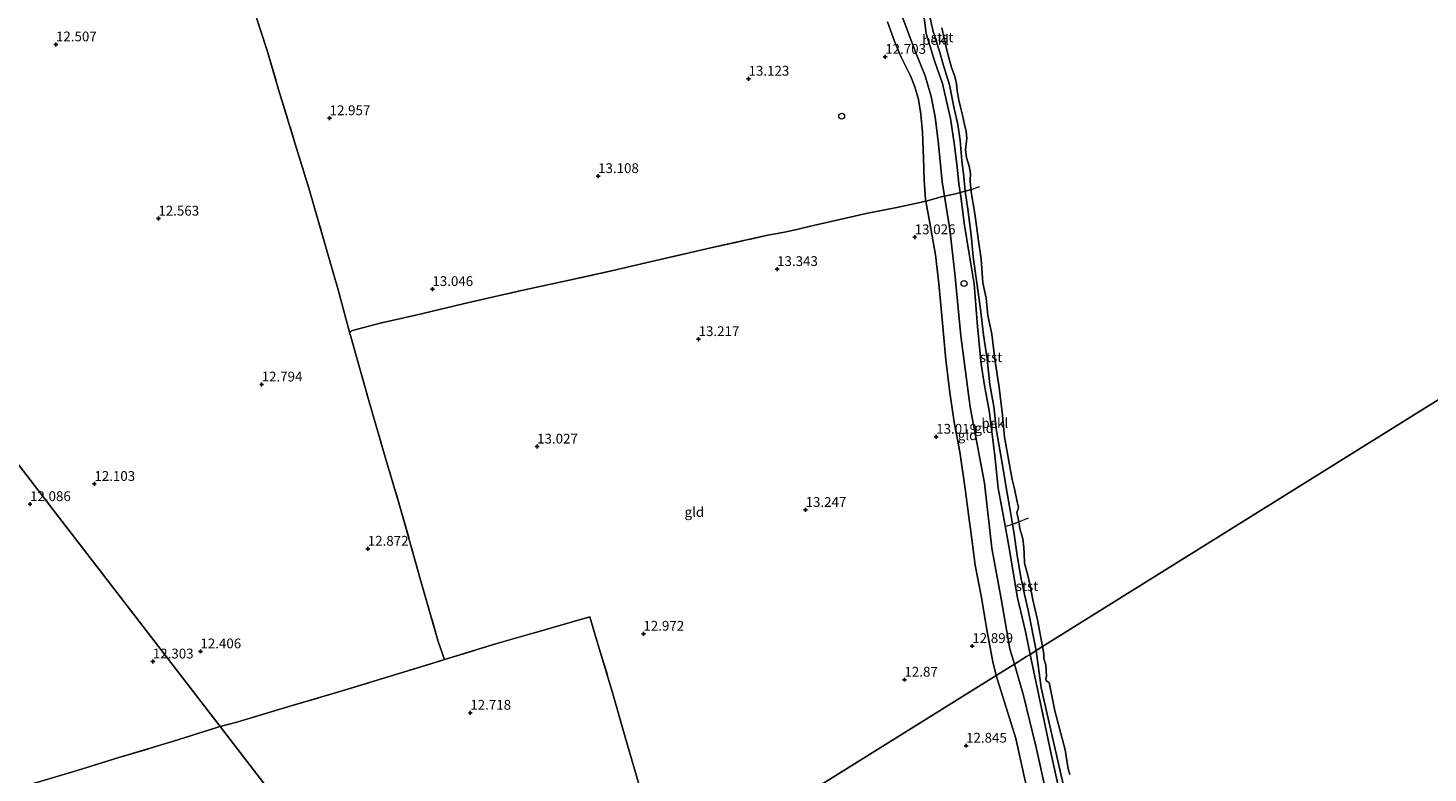
# Model space of a CAD drawing. Units: metres. Extents: x 191713 to 200010, y 400000 to 406251.
# Drawn here: x 198804 to 199161, y 401408 to 401598 of the extents above; entities that cross this region are included whole.
import ezdxf
from ezdxf.enums import TextEntityAlignment as Align

# ---------------------------------------------------------------- set-up
doc = ezdxf.new("R2010")
doc.units = ezdxf.units.M
doc.linetypes.add('IE-TERREINAFSCHEIDING', pattern=[10, 8, -2])
doc.layers.get('0').update_dxf_attribs({"lineweight": 25})
for name, color, linetype, lineweight in [('B-ME-AL-OVERIG-S-B1', 7, 'Continuous', 18), ('B-ME-GW-HOOGTEPUNT-S-B1', 10, 'Continuous', 25), ('B-ME-GW-KRUINLIJN-L-B1', 93, 'Continuous', 18), ('B-ME-GW-TEENLIJN-L-B1', 93, 'Continuous', 18), ('B-ME-IE-GRONDWERKLIJN-GROND_INGERICHT-GV-B6', 253, 'Continuous', 18), ('B-ME-IE-HULPGEOMETRIE-L-B1', 53, 'Continuous', 18), ('B-ME-IE-INRICHTINGSELEMENT-S-B1', 253, 'Continuous', 18), ('B-ME-IE-TERREINAFSCHEIDING-DOORGANG-L-B1', 8, 'IE-TERREINAFSCHEIDING-KUNSTMATIG-OPEN', 18), ('B-ME-IE-TERREINAFSCHEIDING-RASTERHEKWERK-L-B1', 8, 'IE-TERREINAFSCHEIDING', 18), ('B-ME-OB-BEKLEDING-GV-B6', 253, 'Continuous', 18), ('B-ME-OB-WATERLIJN-L-B1', 133, 'OB-WATERLIJN', 18), ('B-ME-OG-WATER-GV-B6', 153, 'Continuous', 18)]:
    doc.layers.add(name, color=color, linetype=linetype, lineweight=lineweight)
doc.styles.add('NLCS-ISO', font='NLCS-ISO.TTF')
doc.linetypes.add('IE-TERREINAFSCHEIDING-KUNSTMATIG-OPEN', pattern='A,7,-1.5,[67,NLCS.SHX,S=0.75,R=0,X=0,Y=0],-1.5', length=10)
doc.linetypes.add('OB-WATERLIJN', pattern='A,10,[32,NLCS.SHX,S=2,R=0,X=0,Y=0],-12', length=22)

# ---------------------------------------------------------------- blocks, each defined once
blk = doc.blocks.new('dtb')
blk.add_circle((0, 0), 0.75)
blk = doc.blocks.new('hoogtepunt')
for p, q in [((-0.5, 0), (0.5, 0)), ((0, 0.5), (0, -0.5))]:
    blk.add_line(p, q)

msp = doc.modelspace()

# ---------------------------------------------------------------- linework, layer by layer
at = {"layer": 'B-ME-GW-KRUINLIJN-L-B1'}
for points in [[(199032.33, 401602.11, 11.44), (199033.04, 401596.71, 11.49), (199035.21, 401589.49, 11.6), (199037.19, 401583.95, 11.64), (199038.2, 401579.42, 11.6), (199039.26, 401575.05, 11.54), (199040.13, 401568.7, 11.53), (199040.9, 401562.71, 11.51), (199041.34, 401558.33, 11.46), (199041.68, 401556.09, 11.43)], [(199023.17, 401599.71, 12.45), (199025.04, 401594.55, 12.58), (199026.65, 401590.7, 12.56), (199028.98, 401585.89, 12.64), (199030.1, 401583.11, 12.67), (199031.05, 401579.91, 12.68), (199031.63, 401576.11, 12.71), (199032.07, 401571.53, 12.7), (199032.32, 401564.98, 12.82), (199032.49, 401559.25, 12.79), (199032.85, 401554.31, 12.82), (199032.93, 401553.89, 12.83)], [(199041.68, 401556.09, 11.43), (199041.92, 401554.52, 11.42), (199042.74, 401548.26, 11.44), (199043.96, 401540.45, 11.44), (199045.25, 401532.74, 11.43), (199046.11, 401521.84, 11.39), (199047.04, 401512.22, 11.43), (199048.01, 401506.3, 11.45), (199049.11, 401500.39, 11.41), (199050.52, 401488.91, 11.44), (199051.4, 401480.57, 11.48), (199052.96, 401472.41, 11.44), (199054.08, 401465.77, 11.48), (199056.32, 401452.56, 11.51), (199058.36, 401443.95, 11.45), (199059.56, 401438.09, 11.43)], [(199032.93, 401553.89, 12.83), (199034, 401547.82, 12.86), (199035.38, 401540.17, 12.81), (199036.22, 401532.86, 12.79), (199037.06, 401523.69, 12.78), (199038.01, 401513.35, 12.78), (199039.07, 401505, 12.81), (199040.2, 401497.45, 12.74), (199041.6, 401489.86, 12.72), (199043.01, 401480.37, 12.69), (199043.89, 401473.21, 12.69), (199044.68, 401467.49, 12.67), (199045.5, 401460.92, 12.63), (199047.02, 401453.05, 12.67), (199048.56, 401443.94, 12.72), (199050.02, 401436.15, 12.74), (199050.91, 401432.69, 12.53)], [(199059.56, 401438.09, 11.43), (199061.78, 401427.59, 11.41), (199064.82, 401413.04, 11.5), (199068.64, 401395.6, 11.56), (199072.02, 401380.91, 11.49), (199076.13, 401363.97, 11.4), (199079.78, 401351.64, 11.45), (199084.81, 401334.32, 11.41), (199087.93, 401322.46, 11.49), (199088.31, 401320.93, 11.49), (199090.31, 401311.6, 11.63), (199091.64, 401305.73, 11.63), (199092.64, 401303.46, 11.57), (199094.02, 401301.63, 11.5)], [(199050.91, 401432.69, 12.53), (199055.89, 401416.55, 12.56), (199058.32, 401405.74, 12.47), (199061.07, 401395.08, 12.43), (199064.99, 401378.43, 12.35), (199068.76, 401362.3, 12.32), (199071.72, 401350.75, 12.36), (199076.21, 401335.93, 12.3), (199080.66, 401323.7, 12.17), (199081.38, 401320.93, 12.26), (199083.03, 401314.92, 12.16), (199086.35, 401306.93, 12.1), (199089.71, 401301.77, 12.01)]]:
    msp.add_polyline3d(points, dxfattribs=at)
at = {"layer": 'B-ME-GW-TEENLIJN-L-B1'}
for points in [[(199037.7, 401555.16, 11.91), (199037.12, 401558.83, 11.93), (199036.13, 401568.49, 12.04), (199035.31, 401575.43, 11.97), (199034.26, 401580.68, 11.98), (199032.75, 401585.95, 11.98), (199030.39, 401591.77, 11.91), (199026.92, 401601.12, 11.91), (199025.47, 401607.29, 11.89), (199024.82, 401617.36, 11.95), (199024.22, 401624.58, 12.03), (199022.98, 401634.24, 12.09), (199021.62, 401646.01, 12.18), (199019.36, 401662.23, 12.23), (199017.73, 401673.38, 12.35), (199016.99, 401684.79, 12.39), (199016.67, 401697.75, 12.37), (199017.28, 401708.91, 12.28), (199017.61, 401712.87, 12.28)], [(199055.55, 401435.59, 11.85), (199054.39, 401439.54, 11.92), (199052.16, 401452.3, 11.82), (199049.76, 401465.25, 11.77), (199047.93, 401481.8, 11.83), (199044.22, 401501.28, 11.87), (199041.84, 401519.51, 11.92), (199040.29, 401535.38, 11.91), (199039.05, 401546.63, 11.87), (199037.7, 401555.16, 11.91)], [(199089.71, 401301.77, 12.01), (199089.08, 401310.07, 11.74), (199086.77, 401322.21, 11.68), (199082.69, 401334.22, 11.7), (199077.31, 401350.58, 11.75), (199072.21, 401368.4, 11.76), (199067.95, 401383.98, 11.78), (199063.77, 401402.33, 11.86), (199061.11, 401414.26, 11.88), (199057.89, 401427.6, 11.76), (199055.55, 401435.59, 11.85)]]:
    msp.add_polyline3d(points, dxfattribs=at)
at = {"layer": 'B-ME-IE-GRONDWERKLIJN-GROND_INGERICHT-GV-B6'}
for points in [[(198860.17, 401606.3, 12.84), (198864.64, 401592.66, 13.06), (198867.64, 401582.43, 13.09), (198872.07, 401567.98, 13.11), (198875.36, 401557.2, 13.12), (198879.73, 401542.17, 13.17), (198882.82, 401531.2, 13.11), (198885.76, 401520.43, 12.87), (198886.16, 401518.99, 13.02), (198890.45, 401503.78, 13.06), (198894.67, 401489.08, 13.14), (198898.7, 401475.66, 13.07), (198903.99, 401456.82, 13.01), (198908.38, 401441.37, 12.81), (198909.97, 401436.76, 12.96), (198909.19, 401436.52, 13.03), (198895.84, 401432.41, 12.86), (198883.02, 401428.48, 12.95), (198870.25, 401424.77, 13.05), (198856.95, 401420.73, 12.96), (198852.68, 401419.63, 12.72), (198811.54, 401473.11, 12.06), (198745.68, 401558.72, 12.32)], [(199023.17, 401599.71, 12.45), (199025.04, 401594.55, 12.58), (199026.65, 401590.7, 12.56), (199028.98, 401585.89, 12.64), (199030.1, 401583.11, 12.67), (199031.05, 401579.91, 12.68), (199031.63, 401576.11, 12.71), (199032.07, 401571.53, 12.7), (199032.32, 401564.98, 12.82), (199032.49, 401559.25, 12.79), (199032.85, 401554.31, 12.82), (199032.93, 401553.89, 12.83), (199031.02, 401553.46, 13.01), (199025.5, 401552.26, 12.97), (199017.68, 401550.76, 12.77), (199009.86, 401548.97, 12.7), (199003.5, 401547.54, 12.68), (199000, 401546.63, 12.94), (198996.79, 401546.02, 13.26), (198992.13, 401545.1, 13.37), (198978.02, 401541.98, 13.25), (198963.96, 401538.77, 13.24), (198952.61, 401536.1, 13.23), (198940.31, 401533.39, 13.19), (198930.42, 401531.2, 13.18), (198916.22, 401528.03, 13.12), (198903.04, 401524.88, 13.13), (198893.6, 401522.74, 12.89), (198886.54, 401520.81, 12.71), (198885.76, 401520.43, 12.87), (198882.82, 401531.2, 13.11), (198879.73, 401542.17, 13.17), (198875.36, 401557.2, 13.12), (198872.07, 401567.98, 13.11), (198867.64, 401582.43, 13.09), (198864.64, 401592.66, 13.06), (198860.17, 401606.3, 12.84)], [(199032.33, 401602.11, 11.44), (199033.04, 401596.71, 11.49), (199035.21, 401589.49, 11.6), (199037.19, 401583.95, 11.64), (199038.2, 401579.42, 11.6), (199039.26, 401575.05, 11.54), (199040.13, 401568.7, 11.53), (199040.9, 401562.71, 11.51), (199041.34, 401558.33, 11.46), (199041.68, 401556.09, 11.43), (199040.53, 401555.77, 11.58), (199037.7, 401555.16, 11.91), (199037.12, 401558.83, 11.93), (199036.13, 401568.49, 12.04), (199035.31, 401575.43, 11.97), (199034.26, 401580.68, 11.98), (199032.75, 401585.95, 11.98), (199030.39, 401591.77, 11.91), (199026.92, 401601.12, 11.91)], [(199026.92, 401601.12, 11.91), (199030.39, 401591.77, 11.91), (199032.75, 401585.95, 11.98), (199034.26, 401580.68, 11.98), (199035.31, 401575.43, 11.97), (199036.13, 401568.49, 12.04), (199037.12, 401558.83, 11.93), (199037.7, 401555.16, 11.91)], [(199037.7, 401555.16, 11.91), (199036.83, 401554.97, 12.02), (199033.58, 401554.03, 12.71), (199032.93, 401553.89, 12.83), (199032.85, 401554.31, 12.82), (199032.49, 401559.25, 12.79), (199032.32, 401564.98, 12.82), (199032.07, 401571.53, 12.7), (199031.63, 401576.11, 12.71), (199031.05, 401579.91, 12.68), (199030.1, 401583.11, 12.67), (199028.98, 401585.89, 12.64), (199026.65, 401590.7, 12.56), (199025.04, 401594.55, 12.58), (199023.17, 401599.71, 12.45)], [(198745.68, 401558.72, 12.32), (198811.54, 401473.11, 12.06), (198852.68, 401419.63, 12.72)], [(199055.55, 401435.59, 11.85), (199050.91, 401432.69, 12.53), (199050.02, 401436.15, 12.74), (199048.56, 401443.94, 12.72), (199047.02, 401453.05, 12.67), (199045.5, 401460.92, 12.63), (199044.68, 401467.49, 12.67), (199043.89, 401473.21, 12.69), (199043.01, 401480.37, 12.69), (199041.6, 401489.86, 12.72), (199040.2, 401497.45, 12.74), (199039.07, 401505, 12.81), (199038.01, 401513.35, 12.78), (199037.06, 401523.69, 12.78), (199036.22, 401532.86, 12.79), (199035.38, 401540.17, 12.81), (199034, 401547.82, 12.86), (199032.93, 401553.89, 12.83), (199033.58, 401554.03, 12.71), (199036.83, 401554.97, 12.02), (199037.7, 401555.16, 11.91), (199039.05, 401546.63, 11.87), (199040.29, 401535.38, 11.91), (199041.84, 401519.51, 11.92), (199044.22, 401501.28, 11.87), (199047.93, 401481.8, 11.83), (199049.76, 401465.25, 11.77), (199052.16, 401452.3, 11.82), (199054.39, 401439.54, 11.92), (199055.55, 401435.59, 11.85)], [(199059.56, 401438.09, 11.43), (199058.66, 401437.53, 11.54), (199055.55, 401435.59, 11.85), (199054.39, 401439.54, 11.92), (199052.16, 401452.3, 11.82), (199049.76, 401465.25, 11.77), (199047.93, 401481.8, 11.83), (199044.22, 401501.28, 11.87), (199041.84, 401519.51, 11.92), (199040.29, 401535.38, 11.91), (199039.05, 401546.63, 11.87), (199037.7, 401555.16, 11.91), (199040.53, 401555.77, 11.58), (199041.68, 401556.09, 11.43), (199041.92, 401554.52, 11.42), (199042.74, 401548.26, 11.44), (199043.96, 401540.45, 11.44), (199045.25, 401532.74, 11.43), (199046.11, 401521.84, 11.39), (199047.04, 401512.22, 11.43), (199048.01, 401506.3, 11.45), (199049.11, 401500.39, 11.41), (199050.52, 401488.91, 11.44), (199051.4, 401480.57, 11.48), (199052.96, 401472.41, 11.44), (199054.08, 401465.77, 11.48), (199056.32, 401452.56, 11.51), (199058.36, 401443.95, 11.45), (199059.56, 401438.09, 11.43)], [(198960.35, 401402.61, 13.07), (198955.96, 401417.5, 13.11), (198952.85, 401428.57, 13.15), (198949.27, 401440.4, 13.14), (198947.08, 401447.66, 13.1), (198937.07, 401444.77, 13.08), (198923.38, 401440.84, 13.06), (198909.97, 401436.76, 12.96), (198908.38, 401441.37, 12.81), (198903.99, 401456.82, 13.01), (198898.7, 401475.66, 13.07), (198894.67, 401489.08, 13.14), (198890.45, 401503.78, 13.06), (198886.16, 401518.99, 13.02), (198885.76, 401520.43, 12.87), (198886.54, 401520.81, 12.71), (198893.6, 401522.74, 12.89), (198903.04, 401524.88, 13.13), (198916.22, 401528.03, 13.12), (198930.42, 401531.2, 13.18), (198940.31, 401533.39, 13.19), (198952.61, 401536.1, 13.23), (198963.96, 401538.77, 13.24), (198978.02, 401541.98, 13.25), (198992.13, 401545.1, 13.37), (198996.79, 401546.02, 13.26), (199000, 401546.63, 12.94), (199003.5, 401547.54, 12.68), (199009.86, 401548.97, 12.7), (199017.68, 401550.76, 12.77), (199025.5, 401552.26, 12.97), (199031.02, 401553.46, 13.01), (199032.93, 401553.89, 12.83), (199034, 401547.82, 12.86), (199035.38, 401540.17, 12.81), (199036.22, 401532.86, 12.79), (199037.06, 401523.69, 12.78), (199038.01, 401513.35, 12.78), (199039.07, 401505, 12.81), (199040.2, 401497.45, 12.74), (199041.6, 401489.86, 12.72), (199043.01, 401480.37, 12.69), (199043.89, 401473.21, 12.69), (199044.68, 401467.49, 12.67), (199045.5, 401460.92, 12.63), (199047.02, 401453.05, 12.67), (199048.56, 401443.94, 12.72), (199050.02, 401436.15, 12.74), (199050.91, 401432.69, 12.53)], [(198967.18, 401380.46, 13.09), (198910.17, 401344.9, 12.66), (198887.86, 401373.89, 12.61), (198852.68, 401419.63, 12.72), (198856.95, 401420.73, 12.96), (198870.25, 401424.77, 13.05), (198883.02, 401428.48, 12.95), (198895.84, 401432.41, 12.86), (198909.19, 401436.52, 13.03), (198909.97, 401436.76, 12.96), (198923.38, 401440.84, 13.06), (198937.07, 401444.77, 13.08), (198947.08, 401447.66, 13.1), (198949.27, 401440.4, 13.14), (198952.85, 401428.57, 13.15), (198955.96, 401417.5, 13.11), (198960.35, 401402.61, 13.07), (198965.38, 401386.11, 13.01), (198967.18, 401380.46, 13.09)], [(199087.93, 401322.46, 11.49), (199086.77, 401322.21, 11.68), (199082.69, 401334.22, 11.7), (199077.31, 401350.58, 11.75), (199072.21, 401368.4, 11.76), (199067.95, 401383.98, 11.78), (199063.77, 401402.33, 11.86), (199061.11, 401414.26, 11.88), (199057.89, 401427.6, 11.76), (199055.55, 401435.59, 11.85), (199058.66, 401437.53, 11.54), (199059.56, 401438.09, 11.43), (199061.78, 401427.59, 11.41), (199064.82, 401413.04, 11.5), (199068.64, 401395.6, 11.56), (199072.02, 401380.91, 11.49), (199076.13, 401363.97, 11.4), (199079.78, 401351.64, 11.45), (199084.81, 401334.32, 11.41), (199087.93, 401322.46, 11.49)], [(199050.91, 401432.69, 12.53), (198967.18, 401380.46, 13.09)], [(198967.18, 401380.46, 13.09), (199050.91, 401432.69, 12.53), (199055.89, 401416.55, 12.56), (199058.32, 401405.74, 12.47)], [(199086.77, 401322.21, 11.68), (199083.42, 401321.48, 12.06), (199081.38, 401320.93, 12.26), (199080.66, 401323.7, 12.17), (199076.21, 401335.93, 12.3), (199071.72, 401350.75, 12.36), (199068.76, 401362.3, 12.32), (199064.99, 401378.43, 12.35), (199061.07, 401395.08, 12.43), (199058.32, 401405.74, 12.47), (199055.89, 401416.55, 12.56), (199050.91, 401432.69, 12.53), (199055.55, 401435.59, 11.85), (199057.89, 401427.6, 11.76), (199061.11, 401414.26, 11.88), (199063.77, 401402.33, 11.86), (199067.95, 401383.98, 11.78), (199072.21, 401368.4, 11.76), (199077.31, 401350.58, 11.75), (199082.69, 401334.22, 11.7), (199086.77, 401322.21, 11.68)], [(198804.73, 401405.01, 12.39), (198816.19, 401408.44, 12.4), (198826.79, 401411.72, 12.37), (198834.83, 401414.09, 12.5), (198840.77, 401415.92, 12.62), (198851.32, 401419.21, 12.72), (198852.09, 401419.45, 12.72), (198852.68, 401419.63, 12.72), (198887.86, 401373.89, 12.61)], [(198852.68, 401419.63, 12.72), (198852.09, 401419.45, 12.72), (198851.32, 401419.21, 12.72), (198840.77, 401415.92, 12.62), (198834.83, 401414.09, 12.5), (198826.79, 401411.72, 12.37), (198816.19, 401408.44, 12.4), (198804.73, 401405.01, 12.39)]]:
    msp.add_polyline3d(points, dxfattribs=at)
at = {"layer": 'B-ME-IE-HULPGEOMETRIE-L-B1'}
for points in [[(198887.86, 401373.89, 12.61), (198910.17, 401344.9, 12.66), (198967.18, 401380.46, 13.09), (199050.91, 401432.69, 12.53), (199055.55, 401435.59, 11.85), (199058.66, 401437.53, 11.54), (199059.56, 401438.09, 11.43), (199060.49, 401438.67, 11.28), (199061.09, 401439.05, 11.18), (199061.51, 401439.31, 11.09), (199062.72, 401440.06, 10.9), (199204.48, 401528.5, 11.1), (199214.79, 401534.93, 11.55), (199214.96, 401535.03, 12.1), (199472.12, 401695.46, 12.38), (199474.4, 401696.88, 12.29), (199494.25, 401709.26, 12.39), (199506.74, 401717.05, 12.99), (199514.06, 401721.62, 12.49)], [(198697.28, 401621.73, 12.54), (198734.48, 401577.08, 12.43), (198737.2, 401577.12, 12.37), (198745.68, 401558.72, 12.32), (198811.54, 401473.11, 12.06), (198852.68, 401419.63, 12.72), (198887.86, 401373.89, 12.61)]]:
    msp.add_polyline3d(points, dxfattribs=at)
at = {"layer": 'B-ME-IE-TERREINAFSCHEIDING-DOORGANG-L-B1'}
msp.add_line((198908.38, 401441.37, 12.81), (198909.97, 401436.76, 12.96), dxfattribs=at)
at = {"layer": 'B-ME-IE-TERREINAFSCHEIDING-RASTERHEKWERK-L-B1'}
msp.add_line((199044.47, 401556.89, 10.9), (199046.7, 401557.64, 10.9), dxfattribs=at)
for points in [[(198833.02, 401696.41, 12.99), (198836.62, 401685.76, 13.11), (198840.78, 401671.44, 13.06), (198846.33, 401652.1, 13.14), (198851.04, 401636.61, 13.16), (198854.65, 401625.12, 12.81), (198857.26, 401616.1, 12.82), (198860.17, 401606.3, 12.84), (198864.64, 401592.66, 13.06), (198867.64, 401582.43, 13.09), (198872.07, 401567.98, 13.11), (198875.36, 401557.2, 13.12), (198879.73, 401542.17, 13.17), (198882.82, 401531.2, 13.11), (198885.76, 401520.43, 12.87), (198886.16, 401518.99, 13.02), (198890.45, 401503.78, 13.06), (198894.67, 401489.08, 13.14), (198898.7, 401475.66, 13.07), (198903.99, 401456.82, 13.01), (198908.38, 401441.37, 12.81)], [(198885.76, 401520.43, 12.87), (198886.54, 401520.81, 12.71), (198893.6, 401522.74, 12.89), (198903.04, 401524.88, 13.13), (198916.22, 401528.03, 13.12), (198930.42, 401531.2, 13.18), (198940.31, 401533.39, 13.19), (198952.61, 401536.1, 13.23), (198963.96, 401538.77, 13.24), (198978.02, 401541.98, 13.25), (198992.13, 401545.1, 13.37), (198996.79, 401546.02, 13.26), (199000, 401546.63, 12.94), (199003.5, 401547.54, 12.68), (199009.86, 401548.97, 12.7), (199017.68, 401550.76, 12.77), (199025.5, 401552.26, 12.97), (199031.02, 401553.46, 13.01), (199032.93, 401553.89, 12.83), (199033.58, 401554.03, 12.71), (199036.83, 401554.97, 12.02), (199037.7, 401555.16, 11.91), (199040.53, 401555.77, 11.58), (199041.68, 401556.09, 11.43), (199043.01, 401556.46, 11.27), (199043.69, 401556.65, 11.14), (199044.47, 401556.89, 10.9)], [(199053.47, 401470.86, 11.39), (199055.05, 401471.35, 11.18), (199056.07, 401471.66, 11.04), (199056.68, 401471.92, 10.9), (199059.16, 401472.95, 10.9)], [(198852.68, 401419.63, 12.72), (198856.95, 401420.73, 12.96), (198870.25, 401424.77, 13.05), (198883.02, 401428.48, 12.95), (198895.84, 401432.41, 12.86), (198909.19, 401436.52, 13.03), (198909.97, 401436.76, 12.96), (198923.38, 401440.84, 13.06), (198937.07, 401444.77, 13.08), (198947.08, 401447.66, 13.1), (198949.27, 401440.4, 13.14), (198952.85, 401428.57, 13.15), (198955.96, 401417.5, 13.11), (198960.35, 401402.61, 13.07), (198965.38, 401386.11, 13.01), (198967.18, 401380.46, 13.09)], [(198804.73, 401405.01, 12.39), (198816.19, 401408.44, 12.4), (198826.79, 401411.72, 12.37), (198834.83, 401414.09, 12.5), (198840.77, 401415.92, 12.62), (198851.32, 401419.21, 12.72), (198852.09, 401419.45, 12.72), (198852.68, 401419.63, 12.72)]]:
    msp.add_polyline3d(points, dxfattribs=at)
at = {"layer": 'B-ME-OB-BEKLEDING-GV-B6'}
for points in [[(199041.68, 401569.36, 11.27), (199042.09, 401564.3, 11.28), (199042.6, 401560.14, 11.28), (199043.01, 401556.46, 11.27), (199041.68, 401556.09, 11.43), (199041.34, 401558.33, 11.46), (199040.9, 401562.71, 11.51), (199040.13, 401568.7, 11.53), (199039.26, 401575.05, 11.54), (199038.2, 401579.42, 11.6), (199037.19, 401583.95, 11.64), (199035.21, 401589.49, 11.6), (199033.04, 401596.71, 11.49), (199032.33, 401602.11, 11.44)], [(199033.74, 401601.75, 11.2), (199034.83, 401597.25, 11.24), (199036.35, 401592.52, 11.26), (199037.45, 401588.54, 11.27), (199038.95, 401583.6, 11.24), (199040.12, 401577.57, 11.3), (199041.07, 401573.45, 11.31), (199041.68, 401569.36, 11.27)], [(199037.64, 401595.43, 10.9), (199038.38, 401592.16, 10.9), (199039.51, 401588.08, 10.9), (199040.35, 401585.75, 10.9), (199040.72, 401583.87, 10.9), (199040.96, 401582.09, 10.9), (199041.38, 401579.75, 10.9), (199041.79, 401577.89, 10.9), (199042.25, 401575.88, 10.9), (199042.77, 401573.47, 10.9), (199043.2, 401571.68, 10.9), (199043.37, 401569.93, 10.9), (199043.24, 401568.54, 10.9), (199043.08, 401567.01, 10.9), (199043.27, 401565.02, 10.9), (199043.96, 401562.84, 10.9), (199044.3, 401561, 10.9), (199044.22, 401559.15, 10.9), (199044.34, 401557.86, 10.9), (199044.47, 401556.89, 10.9), (199043.69, 401556.65, 11.14), (199043.01, 401556.46, 11.27), (199042.6, 401560.14, 11.28), (199042.09, 401564.3, 11.28), (199041.68, 401569.36, 11.27), (199041.07, 401573.45, 11.31), (199040.12, 401577.57, 11.3), (199038.95, 401583.6, 11.24), (199037.45, 401588.54, 11.27), (199036.35, 401592.52, 11.26), (199034.83, 401597.25, 11.24), (199033.74, 401601.75, 11.2)], [(199036.98, 401598.18, 10.9), (199037.64, 401595.43, 10.9)], [(199055.05, 401471.35, 11.18), (199055.38, 401469.4, 11.16), (199056.26, 401463.38, 11.19), (199057.16, 401457.78, 11.22), (199058.11, 401453.43, 11.15), (199059.07, 401449.37, 11.16), (199061.09, 401439.05, 11.18), (199060.49, 401438.67, 11.28), (199059.56, 401438.09, 11.43), (199058.36, 401443.95, 11.45), (199056.32, 401452.56, 11.51), (199054.08, 401465.77, 11.48), (199052.96, 401472.41, 11.44), (199051.4, 401480.57, 11.48), (199050.52, 401488.91, 11.44), (199049.11, 401500.39, 11.41), (199048.01, 401506.3, 11.45), (199047.04, 401512.22, 11.43), (199046.11, 401521.84, 11.39), (199045.25, 401532.74, 11.43), (199043.96, 401540.45, 11.44), (199042.74, 401548.26, 11.44), (199041.92, 401554.52, 11.42), (199041.68, 401556.09, 11.43), (199043.01, 401556.46, 11.27), (199043.63, 401551.88, 11.27), (199044.53, 401545.3, 11.24), (199045.05, 401539.71, 11.24), (199045.87, 401533.64, 11.22), (199046.88, 401526.3, 11.2), (199047.69, 401519.72, 11.23), (199048.55, 401513.5, 11.2), (199049.23, 401507.06, 11.22), (199050.31, 401501.39, 11.2), (199050.94, 401495.17, 11.25), (199052.43, 401486.91, 11.19), (199053.45, 401480.74, 11.2), (199054.54, 401474.47, 11.19), (199055.05, 401471.35, 11.18)], [(199053.45, 401480.74, 11.2), (199052.43, 401486.91, 11.19), (199050.94, 401495.17, 11.25), (199050.31, 401501.39, 11.2), (199049.23, 401507.06, 11.22), (199048.55, 401513.5, 11.2), (199047.69, 401519.72, 11.23), (199046.88, 401526.3, 11.2), (199045.87, 401533.64, 11.22), (199045.05, 401539.71, 11.24), (199044.53, 401545.3, 11.24), (199043.63, 401551.88, 11.27), (199043.01, 401556.46, 11.27), (199043.69, 401556.65, 11.14), (199044.47, 401556.89, 10.9), (199044.53, 401556.36, 10.9), (199044.76, 401554.7, 10.9), (199045.21, 401552.31, 10.9), (199045.54, 401550.09, 10.9), (199045.88, 401547.57, 10.9), (199046.28, 401544.34, 10.9), (199047.03, 401539.09, 10.9), (199047.51, 401533.06, 10.9), (199048.32, 401529.09, 10.9), (199048.72, 401524.68, 10.9), (199049.77, 401519.93, 10.9), (199050.51, 401513.49, 10.9), (199051.65, 401506.31, 10.9), (199052.51, 401499.2, 10.9), (199053.02, 401493.62, 10.9), (199055.01, 401482.76, 10.9), (199055.55, 401480.42, 10.9), (199056.27, 401477.08, 10.9), (199056.6, 401475.67, 10.9), (199056.48, 401475.16, 10.9), (199056.3, 401474.86, 10.9), (199056.16, 401474.28, 10.9), (199056.53, 401472.89, 10.9), (199056.68, 401471.92, 10.9), (199056.07, 401471.66, 11.04), (199055.05, 401471.35, 11.18), (199054.54, 401474.47, 11.19), (199053.45, 401480.74, 11.2)], [(199061.09, 401439.05, 11.18), (199059.07, 401449.37, 11.16), (199058.11, 401453.43, 11.15), (199057.16, 401457.78, 11.22), (199056.26, 401463.38, 11.19), (199055.38, 401469.4, 11.16), (199055.05, 401471.35, 11.18), (199056.07, 401471.66, 11.04), (199056.68, 401471.92, 10.9), (199056.93, 401470.28, 10.9), (199057.68, 401467.59, 10.9), (199057.99, 401465.41, 10.9), (199058.03, 401463.76, 10.9), (199058.16, 401461.36, 10.9), (199059.06, 401457.95, 10.9), (199059.69, 401455.16, 10.9), (199060.27, 401452.04, 10.9), (199061.48, 401446.95, 10.9), (199062.72, 401440.06, 10.9), (199061.51, 401439.31, 11.09), (199061.09, 401439.05, 11.18)], [(199069.47, 401398.62, 11.31), (199065.95, 401413.9, 11.39), (199062.42, 401429.58, 11.27), (199061.09, 401439.05, 11.18), (199061.51, 401439.31, 11.09), (199062.72, 401440.06, 10.9), (199063.04, 401438.1, 10.9), (199063.06, 401436.97, 10.9), (199063.57, 401435.45, 10.9), (199063.77, 401432.45, 10.9), (199063.54, 401431.93, 10.9), (199063.66, 401431.38, 10.9), (199064.11, 401431.06, 10.9), (199064.39, 401430.91, 10.9), (199065.85, 401423.65, 10.9), (199068.49, 401413.69, 10.9), (199069.3, 401408.81, 10.9), (199069.69, 401407.4, 10.9)], [(199089.02, 401322.7, 11.34), (199087.93, 401322.46, 11.49), (199084.81, 401334.32, 11.41), (199079.78, 401351.64, 11.45), (199076.13, 401363.97, 11.4), (199072.02, 401380.91, 11.49), (199068.64, 401395.6, 11.56), (199064.82, 401413.04, 11.5), (199061.78, 401427.59, 11.41), (199059.56, 401438.09, 11.43), (199060.49, 401438.67, 11.28), (199061.09, 401439.05, 11.18), (199062.42, 401429.58, 11.27), (199065.95, 401413.9, 11.39), (199069.47, 401398.62, 11.31), (199072.76, 401384.24, 11.32), (199076.1, 401369.07, 11.32), (199079.91, 401355.2, 11.24), (199083.92, 401340.38, 11.24), (199088.24, 401326.39, 11.28), (199089.02, 401322.7, 11.34)]]:
    msp.add_polyline3d(points, dxfattribs=at)
at = {"layer": 'B-ME-OB-WATERLIJN-L-B1'}
for points in [[(199036.98, 401598.18, 10.9), (199037.64, 401595.43, 10.9), (199038.38, 401592.16, 10.9), (199039.51, 401588.08, 10.9)], [(199039.51, 401588.08, 10.9), (199040.35, 401585.75, 10.9), (199040.72, 401583.87, 10.9), (199040.96, 401582.09, 10.9), (199041.38, 401579.75, 10.9), (199041.79, 401577.89, 10.9), (199042.25, 401575.88, 10.9), (199042.77, 401573.47, 10.9), (199043.2, 401571.68, 10.9), (199043.37, 401569.93, 10.9), (199043.24, 401568.54, 10.9), (199043.08, 401567.01, 10.9), (199043.27, 401565.02, 10.9), (199043.96, 401562.84, 10.9), (199044.3, 401561, 10.9), (199044.22, 401559.15, 10.9), (199044.34, 401557.86, 10.9), (199044.47, 401556.89, 10.9), (199044.53, 401556.36, 10.9), (199044.76, 401554.7, 10.9), (199045.21, 401552.31, 10.9), (199045.54, 401550.09, 10.9), (199045.88, 401547.57, 10.9), (199046.28, 401544.34, 10.9), (199047.03, 401539.09, 10.9), (199047.51, 401533.06, 10.9), (199048.32, 401529.09, 10.9), (199048.72, 401524.68, 10.9), (199049.77, 401519.93, 10.9), (199050.51, 401513.49, 10.9), (199051.65, 401506.31, 10.9), (199052.51, 401499.2, 10.9), (199053.02, 401493.62, 10.9), (199055.01, 401482.76, 10.9), (199055.55, 401480.42, 10.9), (199056.27, 401477.08, 10.9), (199056.6, 401475.67, 10.9), (199056.48, 401475.16, 10.9), (199056.3, 401474.86, 10.9), (199056.16, 401474.28, 10.9), (199056.53, 401472.89, 10.9), (199056.68, 401471.92, 10.9), (199056.93, 401470.28, 10.9), (199057.68, 401467.59, 10.9), (199057.99, 401465.41, 10.9), (199058.03, 401463.76, 10.9), (199058.16, 401461.36, 10.9), (199059.06, 401457.95, 10.9), (199059.69, 401455.16, 10.9), (199060.27, 401452.04, 10.9), (199061.48, 401446.95, 10.9), (199062.72, 401440.06, 10.9)], [(199062.72, 401440.06, 10.9), (199063.04, 401438.1, 10.9), (199063.06, 401436.97, 10.9), (199063.57, 401435.45, 10.9), (199063.77, 401432.45, 10.9), (199063.54, 401431.93, 10.9), (199063.66, 401431.38, 10.9), (199064.11, 401431.06, 10.9), (199064.39, 401430.91, 10.9), (199065.85, 401423.65, 10.9), (199068.49, 401413.69, 10.9), (199069.3, 401408.81, 10.9), (199069.69, 401407.4, 10.9)]]:
    msp.add_polyline3d(points, dxfattribs=at)
at = {"layer": 'B-ME-OG-WATER-GV-B6'}
for points in [[(199062.72, 401440.06, 10.9), (199061.48, 401446.95, 10.9), (199060.27, 401452.04, 10.9), (199059.69, 401455.16, 10.9), (199059.06, 401457.95, 10.9), (199058.16, 401461.36, 10.9), (199058.03, 401463.76, 10.9), (199057.99, 401465.41, 10.9), (199057.68, 401467.59, 10.9), (199056.93, 401470.28, 10.9), (199056.68, 401471.92, 10.9), (199056.53, 401472.89, 10.9), (199056.16, 401474.28, 10.9), (199056.3, 401474.86, 10.9), (199056.48, 401475.16, 10.9), (199056.6, 401475.67, 10.9), (199056.27, 401477.08, 10.9), (199055.55, 401480.42, 10.9), (199055.01, 401482.76, 10.9), (199053.02, 401493.62, 10.9), (199052.51, 401499.2, 10.9), (199051.65, 401506.31, 10.9), (199050.51, 401513.49, 10.9), (199049.77, 401519.93, 10.9), (199048.72, 401524.68, 10.9), (199048.32, 401529.09, 10.9), (199047.51, 401533.06, 10.9), (199047.03, 401539.09, 10.9), (199046.28, 401544.34, 10.9), (199045.88, 401547.57, 10.9), (199045.54, 401550.09, 10.9), (199045.21, 401552.31, 10.9), (199044.76, 401554.7, 10.9), (199044.53, 401556.36, 10.9), (199044.47, 401556.89, 10.9), (199044.34, 401557.86, 10.9), (199044.22, 401559.15, 10.9), (199044.3, 401561, 10.9), (199043.96, 401562.84, 10.9), (199043.27, 401565.02, 10.9), (199043.08, 401567.01, 10.9), (199043.24, 401568.54, 10.9), (199043.37, 401569.93, 10.9), (199043.2, 401571.68, 10.9), (199042.77, 401573.47, 10.9), (199042.25, 401575.88, 10.9), (199041.79, 401577.89, 10.9), (199041.38, 401579.75, 10.9), (199040.96, 401582.09, 10.9), (199040.72, 401583.87, 10.9), (199040.35, 401585.75, 10.9), (199039.51, 401588.08, 10.9), (199038.38, 401592.16, 10.9), (199037.64, 401595.43, 10.9), (199036.98, 401598.18, 10.9)], [(199204.48, 401528.5, 11.1), (199062.72, 401440.06, 10.9)], [(199069.69, 401407.4, 10.9), (199069.3, 401408.81, 10.9), (199068.49, 401413.69, 10.9), (199065.85, 401423.65, 10.9), (199064.39, 401430.91, 10.9), (199064.11, 401431.06, 10.9), (199063.66, 401431.38, 10.9), (199063.54, 401431.93, 10.9), (199063.77, 401432.45, 10.9), (199063.57, 401435.45, 10.9), (199063.06, 401436.97, 10.9), (199063.04, 401438.1, 10.9), (199062.72, 401440.06, 10.9), (199204.48, 401528.5, 11.1)]]:
    msp.add_polyline3d(points, dxfattribs=at)

# ---------------------------------------------------------------- block references
at = {"layer": 'B-ME-AL-OVERIG-S-B1', "rotation": 90}
msp.add_blockref('dtb', (199011.43, 401575.62, 13.35), dxfattribs=at)
at = {"layer": 'B-ME-GW-HOOGTEPUNT-S-B1', "rotation": 90}
for p in [(198810.77, 401593.96, 12.51), (198810.77, 401593.96, 12.51), (199022.56, 401590.77, 12.7), (199022.56, 401590.77, 12.7), (198987.65, 401585.19, 13.12), (198987.65, 401585.19, 13.12), (198880.65, 401575.09, 12.96), (198880.65, 401575.09, 12.96), (198949.22, 401560.3, 13.11), (198949.22, 401560.3, 13.11), (198836.93, 401549.44, 12.56), (198836.93, 401549.44, 12.56), (199030.08, 401544.68, 13.03), (199030.08, 401544.68, 13.03), (198994.94, 401536.55, 13.34), (198994.94, 401536.55, 13.34), (198906.91, 401531.44, 13.05), (198906.91, 401531.44, 13.05), (198974.89, 401518.65, 13.22), (198974.89, 401518.65, 13.22), (198863.3, 401507.05, 12.79), (198863.3, 401507.05, 12.79), (199035.57, 401493.7, 13.02), (199035.57, 401493.7, 13.02), (198933.65, 401491.19, 13.03), (198933.65, 401491.19, 13.03), (198820.58, 401481.64, 12.1), (198820.58, 401481.64, 12.1), (198804.15, 401476.48, 12.09), (198804.15, 401476.48, 12.09), (199002.22, 401475, 13.25), (199002.22, 401475, 13.25), (198890.4, 401465.08, 12.87), (198890.4, 401465.08, 12.87), (198960.79, 401443.36, 12.97), (198960.79, 401443.36, 12.97), (199044.78, 401440.22, 12.9), (199044.78, 401440.22, 12.9), (198835.51, 401436.27, 12.3), (198835.51, 401436.27, 12.3), (198847.66, 401438.86, 12.41), (198847.66, 401438.86, 12.41), (199027.46, 401431.62, 12.87), (199027.46, 401431.62, 12.87), (198916.59, 401423.17, 12.72), (198916.59, 401423.17, 12.72), (199043.2, 401414.75, 12.84), (199043.2, 401414.75, 12.84)]:
    msp.add_blockref('hoogtepunt', p, dxfattribs=at)
at = {"layer": 'B-ME-IE-INRICHTINGSELEMENT-S-B1', "rotation": 90}
msp.add_blockref('dtb', (199042.68, 401532.87, 11.7), dxfattribs=at)

# ---------------------------------------------------------------- texts
at = {"layer": 'B-ME-GW-HOOGTEPUNT-S-B1', "ltscale": 0.2, "style": 'NLCS-ISO'}
for s, p in [('12.507', (198810.77, 401593.96, 12.51)), ('12.507', (198810.77, 401593.96, 12.51)), ('12.703', (199022.56, 401590.77, 12.7)), ('12.703', (199022.56, 401590.77, 12.7)), ('13.123', (198987.65, 401585.19, 13.12)), ('13.123', (198987.65, 401585.19, 13.12)), ('12.957', (198880.65, 401575.09, 12.96)), ('12.957', (198880.65, 401575.09, 12.96)), ('13.108', (198949.22, 401560.3, 13.11)), ('13.108', (198949.22, 401560.3, 13.11)), ('12.563', (198836.93, 401549.44, 12.56)), ('12.563', (198836.93, 401549.44, 12.56)), ('13.026', (199030.08, 401544.68, 13.03)), ('13.026', (199030.08, 401544.68, 13.03)), ('13.343', (198994.94, 401536.55, 13.34)), ('13.343', (198994.94, 401536.55, 13.34)), ('13.046', (198906.91, 401531.44, 13.05)), ('13.046', (198906.91, 401531.44, 13.05)), ('13.217', (198974.89, 401518.65, 13.22)), ('13.217', (198974.89, 401518.65, 13.22)), ('12.794', (198863.3, 401507.05, 12.79)), ('12.794', (198863.3, 401507.05, 12.79)), ('13.019', (199035.57, 401493.7, 13.02)), ('13.019', (199035.57, 401493.7, 13.02)), ('13.027', (198933.65, 401491.19, 13.03)), ('13.027', (198933.65, 401491.19, 13.03)), ('12.103', (198820.58, 401481.64, 12.1)), ('12.103', (198820.58, 401481.64, 12.1)), ('12.086', (198804.15, 401476.48, 12.09)), ('12.086', (198804.15, 401476.48, 12.09)), ('13.247', (199002.22, 401475, 13.25)), ('13.247', (199002.22, 401475, 13.25)), ('12.872', (198890.4, 401465.08, 12.87)), ('12.872', (198890.4, 401465.08, 12.87)), ('12.972', (198960.79, 401443.36, 12.97)), ('12.972', (198960.79, 401443.36, 12.97)), ('12.899', (199044.78, 401440.22, 12.9)), ('12.899', (199044.78, 401440.22, 12.9)), ('12.303', (198835.51, 401436.27, 12.3)), ('12.303', (198835.51, 401436.27, 12.3)), ('12.406', (198847.66, 401438.86, 12.41)), ('12.406', (198847.66, 401438.86, 12.41)), ('12.87', (199027.46, 401431.62, 12.87)), ('12.87', (199027.46, 401431.62, 12.87)), ('12.718', (198916.59, 401423.17, 12.72)), ('12.718', (198916.59, 401423.17, 12.72)), ('12.845', (199043.2, 401414.75, 12.84)), ('12.845', (199043.2, 401414.75, 12.84))]:
    msp.add_text(s, height=2.5, dxfattribs=at).set_placement(p, align=Align.BOTTOM_LEFT)
at = {"layer": 'B-ME-IE-GRONDWERKLIJN-GROND_INGERICHT-GV-B6', "ltscale": 0.2, "style": 'NLCS-ISO'}
for p in [(199047.83, 401495.94), (199043.59, 401494.09), (198973.81, 401474.47)]:
    msp.add_text('gld', height=2.5, dxfattribs=at).set_placement(p, align=Align.MIDDLE_CENTER)
at = {"layer": 'B-ME-OB-BEKLEDING-GV-B6', "ltscale": 0.2, "style": 'NLCS-ISO'}
for s, p in [('stst', (199037.08, 401595.78)), ('bekl', (199035.41, 401595.11)), ('stst', (199049.57, 401514.03)), ('bekl', (199050.53, 401497.19)), ('stst', (199058.76, 401455.53))]:
    msp.add_text(s, height=2.5, dxfattribs=at).set_placement(p, align=Align.MIDDLE_CENTER)

doc.saveas('drawing.dxf')
